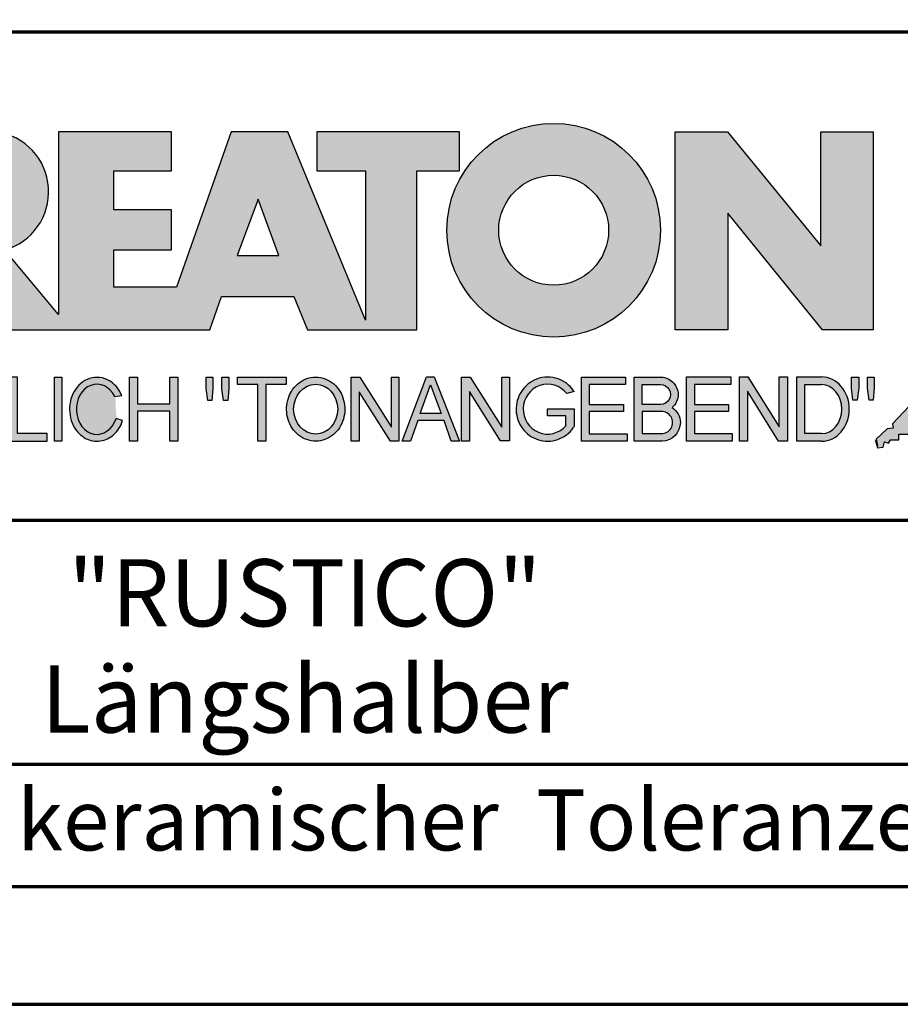
# Model space of a CAD drawing. Units: millimetres. Extents: x -439 to 1238, y -16 to 875.
# Drawn here: x 1021 to 1129, y 0 to 121 of the extents above; entities that cross this region are included whole.
import ezdxf
from ezdxf.enums import TextEntityAlignment as Align

# ---------------------------------------------------------------- set-up
doc = ezdxf.new("R2010")
doc.units = ezdxf.units.MM
for name, color, linetype in [('_CREATON_Deutsch_wmf', 7, 'Continuous'), ('CREATON_Logo Füllung blau', 140, 'Continuous'), ('CREATON_Logo Füllung Text', 7, 'Continuous'), ('CREATON_Logo Rahmen', 7, 'Continuous')]:
    doc.layers.add(name, color=color, linetype=linetype)
doc.layers.add('CREATON_PAPIER', color=4, linetype='Continuous', lineweight=70)
doc.layers.add('CREATON_PAPIER-Dateiname', color=251, linetype='Continuous', lineweight=70)
doc.styles.add('ARIAL', font='arial.ttf')

# ---------------------------------------------------------------- blocks, each defined once
blk = doc.blocks.new('CREATON_DIN-A3')
blk.add_lwpolyline([(13.00000000000002, 292), (13, 5), (415, 5), (415, 292)], close=True)
at = {"layer": 'CREATON_PAPIER', "color": 2}
blk.add_lwpolyline([(0, 0), (420, 0), (420, 297), (1.819345455539301e-14, 297)], close=True, dxfattribs=at)
blk = doc.blocks.new('_CREATON-Logo_D_col')
at = {"layer": 'CREATON_Logo Füllung blau'}
blk.add_hatch(color=256, dxfattribs=at).paths.add_polyline_path([(35.33161962153508, 1.946859212663456), (35.38934335180318, 1.735308833786733), (35.56251043926693, 1.754540567775891), (35.60099155833223, 1.908395744685138), (35.71643696719843, 1.869930971710617), (35.77416069746619, 1.966090946652557), (36.02429207473074, 1.966090946652557), (36.02429207473074, 2.139177857550678), (36.33214513059329, 2.139177857550678), (36.33214513059329, 2.389191704405206), (36.54379538879243, 2.389191704405206), (37.12102038145213, 2.773828994179937), (37.44811604851714, 2.773828994179937), (37.44811604851714, 3.004611107045363), (38.06382421191199, 3.331553194852788), (38.448641557575, 3.620030509685634), (38.62180864503898, 3.620030509685634), (39.12207139956809, 4.196986444347587), (39.25675736796643, 4.196986444347587), (39.41068389589793, 4.35084162125689), (39.54536986429639, 4.370073355245992), (39.62233415409685, 4.562392000133215), (39.85322497182869, 4.677782404067599), (39.91094665042669, 4.88933408794064), (40.218801757959, 5.004724491874967), (40.3150066072925, 5.004724491874967), (40.3150066072925, 5.21627487075169), (40.66134078222024, 5.523985224569955), (40.7575456315534, 5.69707213546836), (40.93071271901738, 5.69707213546836), (40.93071271901738, 5.889390780355583), (41.103881858151, 5.889390780355582), (42.02744307740875, 6.870214433784767), (42.20061016487239, 6.850982699795665), (42.27757445467296, 7.004837876704912), (42.29681501420589, 7.158693053614215), (42.73935609013665, 7.581793811366865), (42.73935609013665, 7.716417254287066), (42.95100429666604, 7.947199367152436), (43.0664497055318, 7.908735899174346), (43.0856902650645, 8.17798148001809), (43.22037828513305, 8.17798148001809), (43.5282313409956, 8.427995326872562), (43.5089907814629, 8.543387035803717), (43.64367674986136, 8.543387035803717), (43.70139842845924, 8.697242212712963), (43.85532700806061, 8.716473946702008), (43.8745675675932, 8.966487793556594), (44.02849409552459, 8.966487793556594), (44.0477346550573, 9.081879502487409), (44.37483032212231, 9.428052019287561), (44.50951629052076, 9.466516792262082), (44.54799740958606, 9.697298905127509), (44.81736934638332, 9.947312751982095), (44.81736934638332, 10.13963139686966), (44.952055314782, 10.13963139686966), (45.14446501344821, 10.21655833282584), (45.14446501344821, 10.37041350973509), (45.51004179957886, 10.67812386355346), (45.51004179957886, 10.96660117838614), (45.68320888704261, 10.9473694443971), (45.68320888704261, 11.1204563552955), (45.779413736376, 11.1204563552955), (45.779413736376, 12.00512133877912), (45.12522445391562, 12.40899036254295), (44.81736934638332, 12.40899036254295), (44.81736934638332, 12.29359995860857), (44.4517925602529, 12.29359995860857), (44.37483032212231, 12.29359995860857), (44.24014435372362, 12.29359995860857), (44.24014435372362, 12.15897651568836), (43.95152980572391, 12.15897651568836), (43.95152980572391, 12.04358480675732), (43.75912215872745, 12.04358480675732), (43.75912215872745, 11.87049920085557), (43.60519563079606, 11.73587575793571), (43.43202649166221, 11.73587575793571), (43.22037828513305, 11.50509364506995), (43.25885940419846, 11.37047020215009), (42.70087291940149, 10.8512094694551), (42.77783720920195, 10.71658733153156), (42.45074154213705, 10.38964524372425), (42.43150098260435, 10.235790066815), (42.31605557373859, 10.17809486484786), (42.33529818494105, 10.02423968793862), (41.7388305810789, 9.524211994229447), (41.7965522596769, 9.3703568173202), (41.6618662912781, 9.312661615353065), (41.6618662912781, 9.158806438443818), (41.18084409628193, 8.735705680690828), (41.14236297721664, 8.562618769792763), (40.96919588975254, 8.466458794850766), (41.00767700881795, 8.235676681985339), (40.79602675061869, 8.197213214007135), (40.7575456315534, 7.985662835130753), (40.64210022268753, 7.889504165185187), (40.44969257569085, 7.966431101141595), (40.48817369475626, 7.716417254287066), (40.25728287702464, 7.543330343388661), (40.25728287702464, 7.427938634457561), (40.16107802769113, 7.408706900468744), (40.10335634909325, 7.158693053614215), (39.91094665042669, 7.216388255581293), (39.8917060908941, 6.947142674737606), (39.73777956296294, 6.870214433784767), (39.71853900343024, 6.754824029850383), (39.42992650710039, 6.44711367603206), (39.48764818569839, 6.312491538108233), (39.14131195910079, 6.02401291827907), (39.16055251863338, 5.908622514344685), (38.73725405390473, 5.562448692548216), (38.87194002230353, 5.543216958559057), (39.12207139956809, 5.73553560344628), (39.19903568936854, 5.889390780355583), (39.35296221729959, 6.004781184289968), (39.56461247549885, 6.081709425242806), (39.64157471362955, 6.100941159231908), (39.66081527316214, 6.389418474064698), (39.8147438527634, 6.350955006086494), (39.69929844389765, 6.062476386257387), (38.89118058183624, 5.31243484569363), (38.89118058183624, 5.139347934795168), (38.71801349437214, 5.158579668784384), (38.29471502964384, 4.697015443053417), (38.33319614870913, 4.543160266144113), (38.12154589050988, 4.466232025191218), (38.04458365237929, 4.504696798165853), (37.33267063965104, 3.716190484627575), (37.14026094098472, 3.754653952605835), (37.14026094098472, 3.562335307718214), (36.96709385352074, 3.543103573729113), (36.96709385352074, 3.331553194852788), (36.79392676605664, 3.331553194852788), (36.62075762692302, 3.158466283954667), (36.46683109899163, 3.158466283954667), (36.48607165852422, 2.985379373056261), (36.33214513059329, 2.96614763906716), (35.83188237606419, 2.446886906372512), (35.85112293559678, 2.312264768449083), (35.67795584813302, 2.293033034459981), (35.35086018106801, 1.985322680641318), (35.38934335180318, 1.793004035754096)])
at = {"layer": 'CREATON_Logo Füllung Text'}
h = blk.add_hatch(color=256, dxfattribs=at)
edge = h.paths.add_edge_path()
edge.add_line((18.79361900150548, 9.928335354918705), (20.23151583377989, 9.928335354918705))
edge.add_line((20.23151583377989, 9.928335354918705), (20.23151583377989, 5.508294179485848))
edge.add_line((20.23151583377989, 5.508294179485848), (17.93313876275568, 11.08745038284149))
edge.add_line((17.93313876275568, 11.08745038284149), (16.25734101221031, 11.08745038284149))
edge.add_line((16.25734101221031, 11.08745038284149), (14.63412666487739, 6.490483540197136))
edge.add_line((14.63412666487739, 6.490483540197136), (12.78386367369012, 6.490483540197136))
edge.add_line((12.78386367369012, 6.490483540197136), (12.78386367369012, 7.589093824604493))
edge.add_line((12.78386367369012, 7.589093824604493), (14.4885550902518, 7.589093824604493))
edge.add_line((14.4885550902518, 7.589093824604493), (14.4885550902518, 8.771965923713811))
edge.add_line((14.4885550902518, 8.771965923713811), (12.78386367369001, 8.771965923713813))
edge.add_line((12.78386367369001, 8.771965923713813), (12.78386367369001, 9.928335354918707))
edge.add_line((12.78386367369001, 9.928335354918707), (14.4885550902518, 9.928335354918705))
edge.add_line((14.4885550902518, 9.928335354918705), (14.4885550902518, 11.08745038284149))
edge.add_line((14.4885550902518, 11.08745038284149), (11.14327086586536, 11.08745038284149))
edge.add_line((11.14327086586536, 11.08745038284149), (11.14327086586536, 5.679072877740785))
edge.add_line((11.14327086586536, 5.679072877740785), (9.554152061698234, 7.585122112069476))
edge.add_arc((9.055896109299525, 9.310856870906427), 1.796223664235269, 286.1045421398285, 441.5215674236064)
edge.add_line((9.320726140279818, 11.08745038284149), (6.460312703112779, 11.08745038284149))
edge.add_line((6.460312703112779, 11.08745038284149), (6.460312703112779, 5.224907422854407))
edge.add_line((6.460312703112779, 5.224907422854407), (7.991644175247643, 5.224907422854406))
edge.add_line((7.991644175247643, 5.224907422854406), (7.991644175247645, 7.375494834391068))
edge.add_line((7.991644175247645, 7.375494834391068), (9.474500780048857, 5.224907422854406))
edge.add_line((9.474500780048857, 5.224907422854406), (15.62872238627438, 5.224907422854405))
edge.add_line((15.62872238627438, 5.224907422854405), (15.97543817178826, 6.206811613417575))
edge.add_line((15.97543817178826, 6.206811613417575), (18.11352432024171, 6.206811613417575))
edge.add_line((18.11352432024171, 6.206811613417575), (18.51802743778762, 5.224907422854404))
edge.add_line((18.51802743778762, 5.224907422854404), (21.75669903221637, 5.224907422854403))
edge.add_line((21.75669903221637, 5.224907422854403), (21.75669903221637, 9.928335354918705))
edge.add_line((21.75669903221637, 9.928335354918705), (23.0190336827792, 9.928335354918705))
edge.add_line((23.0190336827792, 9.928335354918705), (23.01903368277931, 11.08745038284149))
edge.add_line((23.01903368277931, 11.08745038284149), (18.79361900150548, 11.08745038284149))
edge.add_line((18.79361900150548, 11.08745038284149), (18.79361900150548, 9.928335354918705))
edge = h.paths.add_edge_path(flags=16)
edge.add_arc((8.62011734173848, 9.138083093411117), 0.6497890964768658, 270, 450)
edge.add_line((8.62011734173848, 9.787872189887983), (7.991644175247645, 9.787872189887983))
edge.add_line((7.991644175247645, 9.787872189887983), (7.991644175247645, 8.488293996934251))
edge.add_line((7.991644175247645, 8.488293996934251), (8.62011734173848, 8.488293996934251))
h.paths.add_polyline_path([(16.43136850953283, 7.419582741621344), (17.66728004488903, 7.419582741621344), (17.05734938369528, 9.088083456032042)], flags=16)
h = blk.add_hatch(color=256, dxfattribs=at)
edge = h.paths.add_edge_path(flags=16)
edge.add_arc((25.80464664627402, 8.172033415486954), 1.627318702763903, 0, 360)
edge = h.paths.add_edge_path()
edge.add_arc((25.80464664627402, 8.172033415486954), 3.162612820410962, 0, 360)
for points in [[(30.96535681331784, 5.224907422854402), (29.39871234150519, 5.224907422854402), (29.39871234150519, 11.08745038284148), (30.94999799595747, 11.08745038284148), (33.71466385656402, 7.711471720307188), (33.71466385656402, 11.08745038284148), (35.26594874659179, 11.08745038284148), (35.26594874659179, 5.224907422854401), (33.76074183749438, 5.224907422854401), (30.96535681331784, 8.67865171778651)], [(9.927111115891762, 2.155078036900127), (9.927111115891762, 3.826619228541167), (9.692551340422597, 3.826619228541167), (9.692551340422597, 1.928560453396747), (10.81062019094998, 1.928560453396747), (10.81062019094998, 2.155078036900127)], [(11.24846597088629, 1.928560453396747), (11.0217246381676, 1.928560453396747), (11.0217246381676, 3.826619228541167), (11.24846597088629, 3.826619228541167)], [(13.48521771976425, 2.819007897829967), (13.48521771976425, 1.928560453396746), (13.24283950154438, 1.928560453396746), (13.24283950154438, 3.826619228541166), (13.48521771976425, 3.826619228541166), (13.48521771976425, 3.037714287690894), (14.4390955622714, 3.037714287690894), (14.4390955622714, 3.826619228541166), (14.68147378049116, 3.826619228541166), (14.68147378049116, 1.928560453396746), (14.4390955622714, 1.928560453396746), (14.4390955622714, 2.819007897829967)], [(15.68027936352735, 3.131445597631274), (15.56299901201032, 3.131445597631275), (15.5160865003777, 3.490748952402488), (15.5160865003777, 3.826619228541166), (15.71155313452959, 3.826619228541166), (15.71155313452959, 3.482937758759864)], [(15.97738853613032, 3.475127067412576), (15.97738853613032, 3.826619228541166), (16.18849205578317, 3.826619228541166), (16.18849205578317, 3.475127067412576), (16.15721735721627, 3.131445597631274), (16.03211856294888, 3.131445597631274)], [(17.88353043211464, 3.607912838680353), (17.28149271659356, 3.607912838680353), (17.28149271659356, 1.928560453396746), (17.04693294112451, 1.928560453396746), (17.04693294112451, 3.607912838680353), (16.44489522560343, 3.607912838680353), (16.44489522560343, 3.826619228541166), (17.88353043211464, 3.826619228541166)], [(20.97533728169867, 1.928560453396745), (20.04491569500783, 3.389206448819539), (20.04491569500783, 1.928560453396745), (19.81035591953855, 1.928560453396745), (19.81035591953855, 3.826619228541166), (20.06837195082414, 3.826619228541166), (20.99879260995033, 2.342540656780887), (20.99879260995033, 3.826619228541166), (21.22553394266902, 3.826619228541166), (21.22553394266902, 1.928560453396745)], [(24.49246778793827, 1.936371647039254), (24.23445175665256, 1.936371647039254), (23.31184861271231, 3.397017642462276), (23.31184861271231, 1.928560453396744), (23.07728883724303, 1.928560453396744), (23.07728883724303, 3.826619228541165), (23.33530486852874, 3.826619228541165), (24.27354489797017, 2.342540656780886), (24.27354489797017, 3.826619228541165), (24.49246778793827, 3.826619228541165)], [(27.86793226702753, 2.811197206482733), (26.85932439770193, 2.811197206482733), (26.85932439770193, 2.147266843257557), (27.97739324822942, 2.147266843257556), (27.97739324822942, 1.928560453396743), (26.6247636946681, 1.928560453396744), (26.6247636946681, 3.826619228541164), (27.93048166416145, 3.826619228541164), (27.93048166416145, 3.607912838680351), (26.85932439770193, 3.607912838680351), (26.85932439770193, 3.014281711353407), (27.86793226702753, 3.014281711353407)], [(30.98076422538225, 2.80885902203106), (29.97548631328436, 2.80885902203106), (29.97548631328436, 2.153520921583253), (31.09151452149933, 2.153520921583252), (31.09151452149933, 1.927982311548349), (29.73694635774132, 1.92798231154835), (29.73694635774132, 3.830164930806335), (31.0489179683575, 3.830164930806335), (31.0489179683575, 3.604626320771375), (29.97548631328436, 3.604626320771375), (29.97548631328436, 3.017375347881272), (30.98076422538225, 3.017375347881272)], [(31.54507974019396, 3.404620383570476), (31.54507974019396, 1.927982311548349), (31.30228040760596, 1.927982311548349), (31.30228040760596, 3.830164930806335), (31.55359942184805, 3.830164930806335), (32.4822029817517, 2.349271413311713), (32.4822029817517, 3.830164930806335), (32.72500324190412, 3.830164930806334), (32.72500324190412, 1.927982311548349), (32.46516454600794, 1.927982311548349)], [(34.7861104140012, 3.140511022546819), (34.6625708559734, 3.140511022546819), (34.62550908132164, 3.502536315351095), (34.62550908132164, 3.827536921987574), (34.83552642272537, 3.827536921987574), (34.83552642272537, 3.494308718935017)], [(35.09907816006569, 3.502536315351094), (35.09907816006569, 3.827536921987573), (35.29674219496201, 3.827536921987573), (35.29674219496201, 3.498422517143055), (35.26379880752233, 3.140511022546818), (35.14025832192988, 3.140511022546818)]]:
    blk.add_hatch(color=256, dxfattribs=at).paths.add_polyline_path(points)
h = blk.add_hatch(color=256, dxfattribs=at)
edge = h.paths.add_edge_path()
edge.add_spline(control_points=[(13.01552691908227, 3.286134657591437), (12.99920030931469, 3.325631833717513), (12.98044876732274, 3.363936944402658), (12.87389446525537, 3.549194392159154), (12.74910511335918, 3.672258690856882), (12.50149860376552, 3.793009232724377), (12.39302028952738, 3.818808537193649), (12.28427374710634, 3.818808537193649), (12.18575249315506, 3.818808537193649), (12.08739938958581, 3.797706053954234), (11.81064898573674, 3.676556739382751), (11.65998232070864, 3.517655958150886), (11.48146328470761, 3.135482117749623), (11.45195623305278, 2.912158123304995), (11.51916756980563, 2.489350418301332), (11.6161930252897, 2.28973526564879), (11.87387614273473, 2.04055182772105), (12.01187808559121, 1.966231950840712), (12.30689948504425, 1.913200229081998), (12.4620114774026, 1.935655176310879), (12.73307134716503, 2.06674791170757), (12.84875416124919, 2.173633535168211), (12.97998640242178, 2.376093090222118), (13.01738294296933, 2.455922459053899), (13.04446343130132, 2.539764541396087)], knot_values=[0, 0, 0, 0, 0.02632688327457229, 0.02632688327457229, 0.1327213538407707, 0.1327213538407707, 0.2027219856480149, 0.2027219856480149, 0.2027219856480149, 0.2661405539030743, 0.2661405539030743, 0.3963619632570953, 0.3963619632570953, 0.5265833726111165, 0.5265833726111165, 0.6568047819651377, 0.6568047819651377, 0.7532114912411931, 0.7532114912411931, 0.8496182005172489, 0.8496182005172489, 0.9460249097933047, 0.9460249097933047, 1, 1, 1, 1], weights=[1.388888888888889, 1.388888888888889, 1.388888888888889, 1.388888888888889, 1.388888888888889, 1.388888888888889, 1.388888888888889, 1.388888888888889, 1.388888888888889, 1.388888888888889, 1.388888888888889, 1.388888888888889, 1.388888888888889, 1.388888888888889, 1.388888888888889, 1.388888888888889, 1.388888888888889, 1.388888888888889, 1.388888888888889, 1.388888888888889, 1.388888888888889, 1.388888888888889, 1.388888888888889, 1.388888888888889, 1.388888888888889], degree=3, periodic=0)
edge.add_line((13.04446343130132, 2.539764541396201), (12.85115249980083, 2.601784270697626))
edge.add_ellipse((12.28427374710679, 2.873684495295199), major_axis=(-8.302294442077867e-14, -0.7420395370215137), ratio=0.8210522931232068, start_angle=120.3773098168092, end_angle=428.50482785620324, ccw=False)
edge.add_line((12.80988506719245, 3.248928066502961), (13.01552691908228, 3.286134657591438))
h = blk.add_hatch(color=256, dxfattribs=at)
edge = h.paths.add_edge_path()
edge.add_ellipse((18.75922106442249, 2.87759009211668), major_axis=(-2.779451908743325e-14, -0.7381339402015168), ratio=0.8835982040419369, start_angle=0, end_angle=360)
edge = h.paths.add_edge_path()
edge.add_spline(control_points=[(18.75922106442215, 3.82667276812383), (18.65404523650749, 3.82667276812383), (18.54897570372293, 3.805257835333794), (18.28102439546683, 3.693135775386042), (18.13563059704972, 3.562355045211449), (17.94155858698718, 3.238655081906121), (17.89219179977362, 3.046279983004115), (17.9004082141704, 2.663942147469005), (17.95801340121841, 2.474079926280115), (18.1665113094416, 2.160309799816094), (18.31813151169501, 2.037072382320833), (18.66613354364529, 1.912857778864168), (18.86087701279632, 1.913917096132297), (19.20762195651014, 2.041774673787745), (19.35805378968143, 2.166509194356695), (19.56377346168597, 2.482269644423172), (19.61978250070774, 2.672651175838542), (19.62480432713141, 3.055050448033841), (19.57383054210401, 3.246967783272101), (19.37692809245618, 3.568797135689909), (19.23030209126977, 3.698141985272389), (18.96386360952988, 3.806401485772529), (18.86158896646748, 3.82667276812383), (18.75922106442215, 3.82667276812383)], knot_values=[0, 0, 0, 0, 0.05636414931882751, 0.05636414931882751, 0.1551170915557756, 0.1551170915557756, 0.2538700337927237, 0.2538700337927237, 0.3526229760296718, 0.3526229760296718, 0.4513759182666199, 0.4513759182666199, 0.550128860503568, 0.550128860503568, 0.6488818027405161, 0.6488818027405161, 0.7476347449774642, 0.7476347449774642, 0.8463876872144123, 0.8463876872144123, 0.9451406294513603, 0.9451406294513603, 1, 1, 1, 1], weights=[1.388888888888889, 1.388888888888889, 1.388888888888889, 1.388888888888889, 1.388888888888889, 1.388888888888889, 1.388888888888889, 1.388888888888889, 1.388888888888889, 1.388888888888889, 1.388888888888889, 1.388888888888889, 1.388888888888889, 1.388888888888889, 1.388888888888889, 1.388888888888889, 1.388888888888889, 1.388888888888889, 1.388888888888889, 1.388888888888889, 1.388888888888889, 1.388888888888889, 1.388888888888889, 1.388888888888889], degree=3, periodic=0)
h = blk.add_hatch(color=256, dxfattribs=at)
h.paths.add_polyline_path([(21.78565779265796, 2.537813968009051), (21.56673583025474, 1.928560453396745), (21.31653824171985, 1.928560453396745), (22.04367382394366, 3.834430422183846), (22.27041515666235, 3.834430422183846), (23.02100792226713, 1.928560453396744), (22.77081033373213, 1.928560453396744), (22.55970588651462, 2.537813968009051)])
h.paths.add_polyline_path([(22.47370116112938, 2.748709666522405), (21.85602656010724, 2.748709666522405), (22.16095417546057, 3.600102147332951)], flags=16)
h = blk.add_hatch(color=256, dxfattribs=at)
edge = h.paths.add_edge_path()
edge.add_line((26.16318792714708, 2.383775568115924), (26.16318792714708, 2.67841093291945))
edge.add_line((26.16318792714708, 2.67841093291945), (25.6261744515316, 2.67841093291945))
edge.add_line((25.6261744515316, 2.67841093291945), (25.6261744515316, 2.889306631433032))
edge.add_line((25.6261744515316, 2.889306631433032), (26.40804098813851, 2.889306631433032))
edge.add_line((26.40804098813851, 2.889306631433032), (26.40804098813851, 2.359254125527558))
edge.add_spline(control_points=[(26.40804098813805, 2.359254125527615), (26.39987748760313, 2.346493875943098), (26.39140450045658, 2.333932911797079), (26.26981144102352, 2.162915075578483), (26.10702047932033, 2.040688713696612), (25.7399679489797, 1.915290478494046), (25.53672428241338, 1.912630933354693), (25.16657333040813, 2.028432551581306), (25.00070812651222, 2.146415196586974), (24.76713259420853, 2.457875093499738), (24.69976920945145, 2.650529184140099), (24.68682553841938, 3.040654052043395), (24.74125576283324, 3.237395905175093), (24.95345899749701, 3.564002834237374), (25.11094423556164, 3.693052793715355), (25.39802519346357, 3.805099971055925), (25.51207801170233, 3.826619730836214), (25.62617445153113, 3.826619730836214), (25.7322813534547, 3.826619730836214), (25.83835782734353, 3.808037024125654), (26.12069745157077, 3.706207156693084), (26.28142804914636, 3.581259814357267), (26.39722333177314, 3.412556408292902), (26.402698660042, 3.404297480094487), (26.40804098813805, 3.395953123444075)], knot_values=[0, 0, 0, 0, 0.009413767924407512, 0.009413767924407512, 0.1304076179876729, 0.1304076179876729, 0.2514014680509383, 0.2514014680509383, 0.3723953181142038, 0.3723953181142038, 0.4933891681774693, 0.4933891681774693, 0.6143830182407346, 0.6143830182407346, 0.735376868304, 0.735376868304, 0.8066070095559532, 0.8066070095559532, 0.8066070095559532, 0.8728493009294112, 0.8728493009294112, 0.9938431509926766, 0.9938431509926766, 1, 1, 1, 1], weights=[1.388888888888889, 1.388888888888889, 1.388888888888889, 1.388888888888889, 1.388888888888889, 1.388888888888889, 1.388888888888889, 1.388888888888889, 1.388888888888889, 1.388888888888889, 1.388888888888889, 1.388888888888889, 1.388888888888889, 1.388888888888889, 1.388888888888889, 1.388888888888889, 1.388888888888889, 1.388888888888889, 1.388888888888889, 1.388888888888889, 1.388888888888889, 1.388888888888889, 1.388888888888889, 1.388888888888889, 1.388888888888889], degree=3, periodic=0)
edge.add_line((26.40804098813851, 3.395953123444245), (26.19191650734535, 3.336705982406544))
edge.add_ellipse((25.6261744515316, 2.877590092116678), major_axis=(-8.009790818619656e-13, -0.7381339402027943), ratio=0.9788359752355525, start_angle=128.4619935326151, end_angle=408.0097640913075)
h = blk.add_hatch(color=256, dxfattribs=at)
edge = h.paths.add_edge_path()
edge.add_arc((28.98196141144362, 3.315342843860553), 0.5085167403988965, 310.45184929763207, 359.5263620239329, ccw=False)
edge.add_arc((29.01045410024181, 2.473771781500492), 0.5454712338093547, 0.822177324266022, 56.45316798403758, ccw=False)
edge.add_arc((28.99757484694439, 2.485347614227932), 0.5583069136487262, 272.38967735616404, 359.6152845685995, ccw=False)
edge.add_line((29.02085381491269, 1.927526227511452), (28.188817705264, 1.927906967258865))
edge.add_line((28.188817705264, 1.927906967258865), (28.188817705264, 3.828641971567423))
edge.add_line((28.188817705264, 3.828641971567423), (28.94405478725912, 3.828641971567423))
edge.add_arc((28.96138269387959, 3.299724533109389), 0.5292012028074543, 1.2359456346110278, 91.87640051348592, ccw=False)
edge = h.paths.add_edge_path(flags=16)
edge.add_line((28.96693413595086, 3.016114084474666), (28.42603959138637, 3.016114084474667))
edge.add_line((28.42603959138637, 3.016114084474667), (28.42603959138637, 3.606164348868093))
edge.add_line((28.42603959138637, 3.606164348868093), (28.96693413595086, 3.606164348868091))
edge.add_arc((28.97056530314581, 3.311139216671379), 0.2950474775402857, -90.70516043414011, 90.70516043414011, ccw=False)
edge = h.paths.add_edge_path(flags=16)
edge.add_line((28.9899157507645, 2.808060896878997), (28.42603959138637, 2.808145762756952))
edge.add_line((28.42603959138637, 2.808145762756952), (28.42603959138637, 2.155221693345526))
edge.add_line((28.42603959138637, 2.155221693345526), (28.9899157507645, 2.155136827467568))
edge.add_arc((28.99717356866473, 2.481598862173283), 0.3265427016867291, 268.7264251268807, 451.2735748731193)
h = blk.add_hatch(color=256, dxfattribs=at)
edge = h.paths.add_edge_path()
edge.add_line((33.73777587667666, 1.927982311548349), (33.00085634212951, 1.927982311548349))
edge.add_line((33.00085634212951, 1.927982311548349), (33.00085634212951, 3.83016493080622))
edge.add_line((33.00085634212951, 3.83016493080622), (33.73777587667666, 3.83016493080622))
edge.add_ellipse((33.73777587667666, 2.879073621177256), major_axis=(-1.102219950470516e-13, 0.9510913096269212), ratio=0.8598262652000789, start_angle=180, end_angle=360, ccw=False)
edge = h.paths.add_edge_path(flags=16)
edge.add_line((33.73777587667666, 2.153520921583365), (33.24365660228193, 2.153520921583365))
edge.add_line((33.24365660228193, 2.153520921583365), (33.24365660228193, 3.604626320771374))
edge.add_line((33.24365660228193, 3.604626320771374), (33.73777587667666, 3.604626320771374))
edge.add_ellipse((33.73777587667701, 2.879073621177199), major_axis=(-1.077113344296573e-12, -0.7255526995955347), ratio=0.8239882139566714, start_angle=0, end_angle=180, ccw=False)
at = {"layer": 'CREATON_Logo Füllung blau'}
blk.add_lwpolyline([(36.33214513059329, 2.96614763906716), (35.83188237606419, 2.446886906372512), (35.85112293559678, 2.312264768449083), (35.67795584813302, 2.293033034459981), (35.35086018106801, 1.985322680641318), (35.38934335180318, 1.793004035754096), (35.33161962153508, 1.946859212663456), (35.38934335180318, 1.735308833786733), (35.56251043926693, 1.754540567775891), (35.60099155833223, 1.908395744685138), (35.71643696719843, 1.869930971710617), (35.77416069746619, 1.966090946652557), (36.02429207473074, 1.966090946652557), (36.02429207473074, 2.139177857550678), (36.33214513059329, 2.139177857550678)], dxfattribs=at)
at = {"layer": 'CREATON_Logo Rahmen'}
for p, q in [((12.80988506719245, 3.248928066502961), (13.01552691908228, 3.286134657591438)), ((26.40804098813851, 3.395953123444245), (26.19191650734535, 3.336705982406544)), ((13.04446343130132, 2.539764541396201), (12.85115249980083, 2.601784270697626))]:
    blk.add_line(p, q, dxfattribs=at)
blk.add_lwpolyline([(9.474500780048857, 5.224907422854406), (15.62872238627438, 5.224907422854405), (15.97543817178826, 6.206811613417575), (18.11352432024171, 6.206811613417575), (18.51802743778762, 5.224907422854404), (21.75669903221637, 5.224907422854403), (21.75669903221637, 9.928335354918705), (23.0190336827792, 9.928335354918705), (23.01903368277931, 11.08745038284149), (18.79361900150548, 11.08745038284149), (18.79361900150548, 9.928335354918705), (20.23151583377989, 9.928335354918705), (20.23151583377989, 5.508294179485848), (17.93313876275568, 11.08745038284149), (16.25734101221031, 11.08745038284149), (14.63412666487739, 6.490483540197136), (12.78386367369012, 6.490483540197136), (12.78386367369012, 7.589093824604493), (14.4885550902518, 7.589093824604493), (14.4885550902518, 8.771965923713811), (12.78386367369001, 8.771965923713813), (12.78386367369001, 9.928335354918707), (14.4885550902518, 9.928335354918705), (14.4885550902518, 11.08745038284149), (11.14327086586536, 11.08745038284149), (11.14327086586536, 5.679072877740785), (9.554152061698234, 7.585122112069476, 0.8055809384592393), (9.320726140279818, 11.08745038284149)], format="xyb", dxfattribs=at)
for points in [[(30.96535681331784, 5.224907422854402), (29.39871234150519, 5.224907422854402), (29.39871234150519, 11.08745038284148), (30.94999799595747, 11.08745038284148), (33.71466385656402, 7.711471720307188), (33.71466385656402, 11.08745038284148), (35.26594874659179, 11.08745038284148), (35.26594874659179, 5.224907422854401), (33.76074183749438, 5.224907422854401), (30.96535681331784, 8.67865171778651)], [(16.43136850953283, 7.419582741621344), (17.66728004488903, 7.419582741621344), (17.05734938369528, 9.088083456032042)], [(9.927111115891762, 2.155078036900127), (9.927111115891762, 3.826619228541167), (9.692551340422597, 3.826619228541167), (9.692551340422597, 1.928560453396747), (10.81062019094998, 1.928560453396747), (10.81062019094998, 2.155078036900127)], [(11.24846597088629, 1.928560453396747), (11.0217246381676, 1.928560453396747), (11.0217246381676, 3.826619228541167), (11.24846597088629, 3.826619228541167)], [(13.48521771976425, 2.819007897829967), (13.48521771976425, 1.928560453396746), (13.24283950154438, 1.928560453396746), (13.24283950154438, 3.826619228541166), (13.48521771976425, 3.826619228541166), (13.48521771976425, 3.037714287690894), (14.4390955622714, 3.037714287690894), (14.4390955622714, 3.826619228541166), (14.68147378049116, 3.826619228541166), (14.68147378049116, 1.928560453396746), (14.4390955622714, 1.928560453396746), (14.4390955622714, 2.819007897829967)], [(15.68027936352735, 3.131445597631274), (15.56299901201032, 3.131445597631275), (15.5160865003777, 3.490748952402488), (15.5160865003777, 3.826619228541166), (15.71155313452959, 3.826619228541166), (15.71155313452959, 3.482937758759864)], [(15.97738853613032, 3.475127067412576), (15.97738853613032, 3.826619228541166), (16.18849205578317, 3.826619228541166), (16.18849205578317, 3.475127067412576), (16.15721735721627, 3.131445597631274), (16.03211856294888, 3.131445597631274)], [(17.88353043211464, 3.607912838680353), (17.28149271659356, 3.607912838680353), (17.28149271659356, 1.928560453396746), (17.04693294112451, 1.928560453396746), (17.04693294112451, 3.607912838680353), (16.44489522560343, 3.607912838680353), (16.44489522560343, 3.826619228541166), (17.88353043211464, 3.826619228541166)], [(20.97533728169867, 1.928560453396745), (20.04491569500783, 3.389206448819539), (20.04491569500783, 1.928560453396745), (19.81035591953855, 1.928560453396745), (19.81035591953855, 3.826619228541166), (20.06837195082414, 3.826619228541166), (20.99879260995033, 2.342540656780887), (20.99879260995033, 3.826619228541166), (21.22553394266902, 3.826619228541166), (21.22553394266902, 1.928560453396745)], [(21.78565779265796, 2.537813968009051), (21.56673583025474, 1.928560453396745), (21.31653824171985, 1.928560453396745), (22.04367382394366, 3.834430422183846), (22.27041515666235, 3.834430422183846), (23.02100792226713, 1.928560453396744), (22.77081033373213, 1.928560453396744), (22.55970588651462, 2.537813968009051)], [(24.49246778793827, 1.936371647039254), (24.23445175665256, 1.936371647039254), (23.31184861271231, 3.397017642462276), (23.31184861271231, 1.928560453396744), (23.07728883724303, 1.928560453396744), (23.07728883724303, 3.826619228541165), (23.33530486852874, 3.826619228541165), (24.27354489797017, 2.342540656780886), (24.27354489797017, 3.826619228541165), (24.49246778793827, 3.826619228541165)], [(27.86793226702753, 2.811197206482733), (26.85932439770193, 2.811197206482733), (26.85932439770193, 2.147266843257557), (27.97739324822942, 2.147266843257556), (27.97739324822942, 1.928560453396743), (26.6247636946681, 1.928560453396744), (26.6247636946681, 3.826619228541164), (27.93048166416145, 3.826619228541164), (27.93048166416145, 3.607912838680351), (26.85932439770193, 3.607912838680351), (26.85932439770193, 3.014281711353407), (27.86793226702753, 3.014281711353407)], [(30.98076422538225, 2.80885902203106), (29.97548631328436, 2.80885902203106), (29.97548631328436, 2.153520921583253), (31.09151452149933, 2.153520921583252), (31.09151452149933, 1.927982311548349), (29.73694635774132, 1.92798231154835), (29.73694635774132, 3.830164930806335), (31.0489179683575, 3.830164930806335), (31.0489179683575, 3.604626320771375), (29.97548631328436, 3.604626320771375), (29.97548631328436, 3.017375347881272), (30.98076422538225, 3.017375347881272)], [(31.54507974019396, 3.404620383570476), (31.54507974019396, 1.927982311548349), (31.30228040760596, 1.927982311548349), (31.30228040760596, 3.830164930806335), (31.55359942184805, 3.830164930806335), (32.4822029817517, 2.349271413311713), (32.4822029817517, 3.830164930806335), (32.72500324190412, 3.830164930806334), (32.72500324190412, 1.927982311548349), (32.46516454600794, 1.927982311548349)], [(34.7861104140012, 3.140511022546819), (34.6625708559734, 3.140511022546819), (34.62550908132164, 3.502536315351095), (34.62550908132164, 3.827536921987574), (34.83552642272537, 3.827536921987574), (34.83552642272537, 3.494308718935017)], [(35.09907816006569, 3.502536315351094), (35.09907816006569, 3.827536921987573), (35.29674219496201, 3.827536921987573), (35.29674219496201, 3.498422517143055), (35.26379880752233, 3.140511022546818), (35.14025832192988, 3.140511022546818)], [(22.47370116112938, 2.748709666522405), (21.85602656010724, 2.748709666522405), (22.16095417546057, 3.600102147332951)]]:
    blk.add_lwpolyline(points, close=True, dxfattribs=at)
blk.add_lwpolyline([(29.49046077701291, 3.311139216671379, -0.2174617575348524), (29.31189153881347, 2.928386274825172, -0.2476184892315178), (29.55586917495247, 2.481598862173282, -0.4001010770661571), (29.02085381491269, 1.927526227511452), (28.188817705264, 1.927906967258865), (28.188817705264, 3.828641971567423), (28.94405478725912, 3.828641971567423, -0.4174913389871054)], format="xyb", close=True, dxfattribs=at)
for points in [[(33.73777587667666, 1.927526227449094), (33.73777587667666, 1.927982311548349), (33.00085634212951, 1.927982311548349), (33.00085634212951, 3.83016493080622), (33.73777587667666, 3.83016493080622)], [(33.73777587667666, 2.153520921583365), (33.24365660228193, 2.153520921583365), (33.24365660228193, 3.604626320771374), (33.73777587667666, 3.604626320771374)], [(26.16318792714708, 2.383775568115924), (26.16318792714708, 2.67841093291945), (25.6261744515316, 2.67841093291945), (25.6261744515316, 2.889306631433032), (26.40804098813851, 2.889306631433032), (26.40804098813851, 2.359254125527558)]]:
    blk.add_lwpolyline(points, dxfattribs=at)
at = {"layer": 'CREATON_Logo Rahmen', "flags": 128}
for points in [[(28.96693413595086, 3.016114084474666), (28.42603959138637, 3.016114084474667), (28.42603959138637, 3.606164348868093), (28.96693413595086, 3.606164348868091, -1.012383733247807)], [(28.9899157507645, 2.808060896878997), (28.42603959138637, 2.808145762756952), (28.42603959138637, 2.155221693345526), (28.9899157507645, 2.155136827467568, 1.022478830923986)]]:
    blk.add_lwpolyline(points, format="xyb", close=True, dxfattribs=at)
at = {"layer": 'CREATON_Logo Rahmen'}
for radius in [3.162612820410962, 1.627318702763903]:
    blk.add_circle((25.80464664627402, 8.172033415486954), radius, dxfattribs=at)
for centre, major_axis, ratio, start_param, end_param in [((33.73777587667666, 2.879073621177256), (-1.102219950470516e-13, 0.9510913096269212), 0.8598262652000789, 3.141592653589793, 6.283185307179586), ((12.28427374710679, 2.873684495295199), (-8.302294442077867e-14, -0.7420395370215137), 0.8210522931232068, 2.100980400996614, 7.478820106782261), ((25.6261744515316, 2.877590092116678), (-8.009790818619656e-13, -0.7381339402027943), 0.9788359752355525, 2.242084750819795, 7.121113763678647), ((33.73777587667701, 2.879073621177199), (-1.077113344296573e-12, -0.7255526995955347), 0.8239882139566714, 0, 3.141592653589793)]:
    blk.add_ellipse(centre, major_axis=major_axis, ratio=ratio, start_param=start_param, end_param=end_param, dxfattribs=at)
blk.add_ellipse((18.75922106442249, 2.87759009211668), major_axis=(-2.779451908743325e-14, -0.7381339402015168), ratio=0.8835982040419369, dxfattribs=at)
for points, knots in [([(13.01552691908227, 3.286134657591437), (12.99920030931469, 3.325631833717513), (12.98044876732274, 3.363936944402658), (12.87389446525537, 3.549194392159154), (12.74910511335918, 3.672258690856882), (12.50149860376552, 3.793009232724377), (12.39302028952738, 3.818808537193649), (12.28427374710634, 3.818808537193649), (12.18575249315506, 3.818808537193649), (12.08739938958581, 3.797706053954234), (11.81064898573674, 3.676556739382751), (11.65998232070864, 3.517655958150886), (11.48146328470761, 3.135482117749623), (11.45195623305278, 2.912158123304995), (11.51916756980563, 2.489350418301332), (11.6161930252897, 2.28973526564879), (11.87387614273473, 2.04055182772105), (12.01187808559121, 1.966231950840712), (12.30689948504425, 1.913200229081998), (12.4620114774026, 1.935655176310879), (12.73307134716503, 2.06674791170757), (12.84875416124919, 2.173633535168211), (12.97998640242178, 2.376093090222118), (13.01738294296933, 2.455922459053899), (13.04446343130132, 2.539764541396087)], [0, 0, 0, 0, 0.02632688327457229, 0.02632688327457229, 0.1327213538407707, 0.1327213538407707, 0.2027219856480149, 0.2027219856480149, 0.2027219856480149, 0.2661405539030743, 0.2661405539030743, 0.3963619632570953, 0.3963619632570953, 0.5265833726111165, 0.5265833726111165, 0.6568047819651377, 0.6568047819651377, 0.7532114912411931, 0.7532114912411931, 0.8496182005172489, 0.8496182005172489, 0.9460249097933047, 0.9460249097933047, 1, 1, 1, 1]), ([(18.75922106442215, 3.82667276812383), (18.65404523650749, 3.82667276812383), (18.54897570372293, 3.805257835333794), (18.28102439546683, 3.693135775386042), (18.13563059704972, 3.562355045211449), (17.94155858698718, 3.238655081906121), (17.89219179977362, 3.046279983004115), (17.9004082141704, 2.663942147469005), (17.95801340121841, 2.474079926280115), (18.1665113094416, 2.160309799816094), (18.31813151169501, 2.037072382320833), (18.66613354364529, 1.912857778864168), (18.86087701279632, 1.913917096132297), (19.20762195651014, 2.041774673787745), (19.35805378968143, 2.166509194356695), (19.56377346168597, 2.482269644423172), (19.61978250070774, 2.672651175838542), (19.62480432713141, 3.055050448033841), (19.57383054210401, 3.246967783272101), (19.37692809245618, 3.568797135689909), (19.23030209126977, 3.698141985272389), (18.96386360952988, 3.806401485772529), (18.86158896646748, 3.82667276812383), (18.75922106442215, 3.82667276812383)], [0, 0, 0, 0, 0.05636414931882751, 0.05636414931882751, 0.1551170915557756, 0.1551170915557756, 0.2538700337927237, 0.2538700337927237, 0.3526229760296718, 0.3526229760296718, 0.4513759182666199, 0.4513759182666199, 0.550128860503568, 0.550128860503568, 0.6488818027405161, 0.6488818027405161, 0.7476347449774642, 0.7476347449774642, 0.8463876872144123, 0.8463876872144123, 0.9451406294513603, 0.9451406294513603, 1, 1, 1, 1]), ([(26.40804098813805, 3.395953123444075), (26.402698660042, 3.404297480094487), (26.39722333177314, 3.412556408292902), (26.28142804914636, 3.581259814357267), (26.12069745157077, 3.706207156693084), (25.83835782734353, 3.808037024125654), (25.7322813534547, 3.826619730836214), (25.62617445153113, 3.826619730836214), (25.51207801170233, 3.826619730836214), (25.39802519346357, 3.805099971055925), (25.11094423556164, 3.693052793715355), (24.95345899749701, 3.564002834237374), (24.74125576283324, 3.237395905175093), (24.68682553841938, 3.040654052043395), (24.69976920945145, 2.650529184140099), (24.76713259420853, 2.457875093499738), (25.00070812651222, 2.146415196586974), (25.16657333040813, 2.028432551581306), (25.53672428241338, 1.912630933354693), (25.7399679489797, 1.915290478494046), (26.10702047932033, 2.040688713696612), (26.26981144102352, 2.162915075578483), (26.39140450045658, 2.333932911797079), (26.39987748760313, 2.346493875943098), (26.40804098813805, 2.359254125527615)], [0, 0, 0, 0, 0.006156849007323403, 0.006156849007323403, 0.1271506990705888, 0.1271506990705888, 0.1933929904440467, 0.1933929904440467, 0.1933929904440467, 0.264623131696, 0.264623131696, 0.3856169817592655, 0.3856169817592655, 0.5066108318225307, 0.5066108318225307, 0.6276046818857962, 0.6276046818857962, 0.7485985319490617, 0.7485985319490617, 0.8695923820123271, 0.8695923820123271, 0.9905862320755925, 0.9905862320755925, 1, 1, 1, 1])]:
    blk.add_open_spline(points, degree=3, knots=knots, dxfattribs=at)
blk = doc.blocks.new('CREATON_DIN-A3 _PRODZ - Ziegel')
at = {"layer": 'CREATON_PAPIER', "color": 7}
blk.add_line((287.7474919435026, 19.82142857142867), (400.1785714285716, 19.82142857142867), dxfattribs=at)
at = {"layer": 'CREATON_PAPIER'}
blk.add_lwpolyline([(400.1785714285716, 9.821428571428669), (287.7474919435026, 9.821428571428669), (287.7474919435026, 39.82142857142867), (400.1785714285716, 39.82142857142867)], dxfattribs=at)
at = {"xscale": 0.9642857142857143, "yscale": 0.9642857142857143, "zscale": 0.9642857142857143}
blk.add_blockref('CREATON_DIN-A3', (0, 0), dxfattribs=at)
at = {"layer": '_CREATON_Deutsch_wmf', "xscale": 1.383795300835647, "yscale": 1.383795300835647, "zscale": 1.383795300835647}
blk.add_blockref('_CREATON-Logo_D_col', (326.51329608069, 20.39096721091119), dxfattribs=at)
at = {"layer": 'CREATON_PAPIER', "color": 2, "insert": (288.159817486473, 8.803209615600508), "char_height": 2.5, "width": 116.0869927279572, "attachment_point": 1, "style": 'ARIAL'}
blk.add_mtext('{\\T1.06;Maßangaben  können  aufgrund  keramischer  Toleranzen  variieren}', dxfattribs=at)
at = {"layer": 'CREATON_PAPIER', "color": 7, "style": 'ARIAL'}
for tag, p in [('MAßSTAB', (300.8122207974225, 34.35967567334455)), ('PRODUKT-ZEILE1', (357.0277605399565, 16.85225008114139)), ('DATUM', (300.812220797422, 14.49895844328648)), ('PRODUKT-ZEILE2', (357.0277605399565, 12.50146228869289))]:
    blk.add_attdef(tag, text='', height=2.75, dxfattribs=at).set_placement(p, align=Align.MIDDLE_CENTER)
at = {"layer": 'CREATON_PAPIER-Dateiname', "style": 'ARIAL'}
blk.add_attdef('DATEINAME', (11.95048673936435, 32.53955229369603), '', height=2, rotation=90, dxfattribs=at)

msp = doc.modelspace()

# ---------------------------------------------------------------- block references
at = {"layer": 'CREATON_PAPIER'}
ref = msp.add_blockref('CREATON_DIN-A3 _PRODZ - Ziegel', (0, 0), dxfattribs=dict(at, xscale=3, yscale=3, zscale=3))
ref.add_attrib('PRODUKT-ZEILE1', '"RUSTICO"', dxfattribs={"color": 7, "height": 8.25, "style": 'ARIAL'}).set_placement((1056.083281619869, 50.55675024342418), align=Align.MIDDLE_CENTER)
ref.add_attrib('PRODUKT-ZEILE2', 'Längshalber', dxfattribs={"color": 7, "height": 8.25, "style": 'ARIAL'}).set_placement((1056.083281619869, 37.50438686607959), align=Align.MIDDLE_CENTER)

doc.saveas('drawing.dxf')
